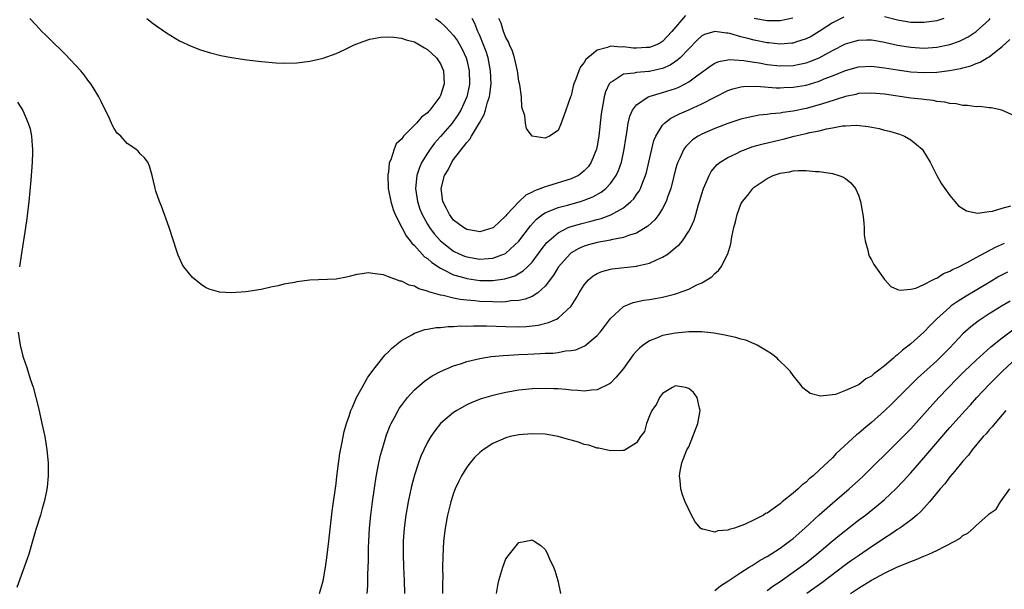
# Model space of a CAD drawing. Units: inches. Extents: x 2592000 to 2595000, y 1506000 to 1509000.
# Drawn here: x 2594771 to 2594921, y 1506706 to 1506793 of the extents above; entities that cross this region are included whole.
import ezdxf

# ---------------------------------------------------------------- set-up
doc = ezdxf.new("R2010")
doc.units = ezdxf.units.IN
doc.header["$MEASUREMENT"] = 0
doc.layers.add('LD25921506_2ft', color=110, linetype='Continuous')

msp = doc.modelspace()

# ---------------------------------------------------------------- linework, layer by layer
at = {"layer": 'LD25921506_2ft'}
for points, elevation in [([(2594923, 1506778.07), (2594920.95, 1506779), (2594919.34, 1506779.34), (2594919, 1506779.33), (2594917.52, 1506779.52), (2594917, 1506779.49), (2594915.71, 1506779.71), (2594915, 1506779.69), (2594913.96, 1506779.96), (2594913, 1506780.01), (2594912.21, 1506780.21), (2594911, 1506780.33), (2594910.44, 1506780.44), (2594909, 1506780.59), (2594908.64, 1506780.64), (2594907, 1506780.83), (2594903, 1506781.41), (2594901, 1506781.6), (2594899, 1506781.51), (2594898.6, 1506781.4), (2594897, 1506781.07), (2594894.17, 1506780.17), (2594893, 1506779.77), (2594891, 1506779.23), (2594889, 1506778.82), (2594887.39, 1506778.61), (2594887, 1506778.53), (2594885.58, 1506778.42), (2594885, 1506778.31), (2594883.8, 1506778.2), (2594882.13, 1506777.87), (2594881, 1506777.59), (2594879, 1506776.93), (2594877, 1506776.18), (2594875, 1506775.31), (2594874.44, 1506775), (2594873.58, 1506774.42), (2594872.56, 1506773.44), (2594872.26, 1506773), (2594871.64, 1506771.64), (2594871.31, 1506771), (2594871.23, 1506770.77), (2594871, 1506769.97), (2594870.65, 1506768.65), (2594870.24, 1506767), (2594869.79, 1506765.79), (2594869.55, 1506765), (2594869, 1506763.95), (2594868.41, 1506763), (2594867.81, 1506762.19), (2594866.76, 1506761.24), (2594865, 1506760.17), (2594863.8, 1506759.8), (2594863, 1506759.48), (2594861.11, 1506759.11), (2594861, 1506759.08), (2594859, 1506758.71), (2594857.65, 1506758.35), (2594857, 1506758.15), (2594856.19, 1506757.81), (2594855, 1506757.13), (2594854.84, 1506757), (2594853.04, 1506755), (2594852.28, 1506753.72), (2594851, 1506752.02), (2594849.87, 1506751), (2594849, 1506750.45), (2594847.97, 1506750.03), (2594847, 1506749.84), (2594845.77, 1506749.77), (2594845, 1506749.65), (2594844.39, 1506749.61), (2594843, 1506749.62), (2594841, 1506749.68), (2594840.22, 1506749.78), (2594839, 1506749.87), (2594837.98, 1506749.98), (2594837, 1506750.19), (2594835.39, 1506750.61), (2594835, 1506750.67), (2594833.19, 1506751.19), (2594833, 1506751.29), (2594831.65, 1506751.65), (2594831, 1506752.03), (2594830.17, 1506752.17), (2594829, 1506752.79), (2594828.79, 1506752.79), (2594827, 1506753.46), (2594826.24, 1506753.76), (2594825, 1506753.9), (2594823.92, 1506754.08), (2594823, 1506753.91), (2594822.17, 1506753.83), (2594821, 1506753.49), (2594820.57, 1506753.43), (2594819, 1506753.13), (2594815, 1506752.93), (2594813, 1506752.71), (2594812.62, 1506752.62), (2594811, 1506752.34), (2594810.11, 1506752.11), (2594809, 1506751.89), (2594807.53, 1506751.53), (2594805.15, 1506751.15), (2594803, 1506750.99), (2594801.12, 1506751.12), (2594801, 1506751.15), (2594799.56, 1506751.56), (2594799, 1506751.81), (2594798.31, 1506752.31), (2594797, 1506753.34), (2594795.66, 1506755), (2594795.4, 1506755.4), (2594794.79, 1506756.79), (2594794.62, 1506757.38), (2594793.45, 1506761), (2594792.27, 1506764.27), (2594791.95, 1506765), (2594791.41, 1506766.59), (2594791.28, 1506767), (2594791.22, 1506767.22), (2594790.83, 1506769), (2594790.43, 1506770.43), (2594790.18, 1506771), (2594789.67, 1506771.67), (2594789, 1506772.28), (2594788.68, 1506772.68), (2594788.35, 1506773), (2594787, 1506773.89), (2594786.01, 1506775), (2594785.47, 1506775.47), (2594785, 1506776.19), (2594784.71, 1506776.71), (2594784.61, 1506777), (2594784.3, 1506777.7), (2594783.66, 1506779), (2594783.42, 1506779.42), (2594783, 1506780.29), (2594782.68, 1506781), (2594782.05, 1506782.05), (2594781.46, 1506783), (2594781, 1506783.57), (2594780.39, 1506784.39), (2594779.89, 1506785), (2594777.53, 1506787.53), (2594776.52, 1506788.52), (2594776, 1506789), (2594774.5, 1506790.5), (2594773.95, 1506791), (2594773, 1506792.04), (2594772.08, 1506793)], 8070), ([(2594790.01, 1506793), (2594791, 1506792.22), (2594791.7, 1506791.71), (2594793, 1506790.8), (2594795, 1506789.61), (2594796.78, 1506788.78), (2594798.22, 1506788.22), (2594799.75, 1506787.75), (2594801.35, 1506787.35), (2594803, 1506787.02), (2594805.32, 1506786.68), (2594807.59, 1506786.41), (2594809.76, 1506786.24), (2594811, 1506786.18), (2594813, 1506786.23), (2594815, 1506786.47), (2594817, 1506786.94), (2594819, 1506787.65), (2594820.21, 1506788.21), (2594821.78, 1506789), (2594823, 1506789.44), (2594824.16, 1506789.84), (2594825.87, 1506790.13), (2594827, 1506790.19), (2594827.84, 1506790.16), (2594829, 1506790.02), (2594829.75, 1506789.75), (2594831, 1506789.42), (2594831.79, 1506789), (2594832.53, 1506788.53), (2594833, 1506788.27), (2594834.39, 1506787), (2594835, 1506786.07), (2594835.46, 1506785), (2594835.56, 1506783), (2594835, 1506781.21), (2594834.91, 1506781), (2594833.37, 1506779), (2594833.19, 1506778.81), (2594833, 1506778.59), (2594832.08, 1506777.92), (2594831.3, 1506777), (2594831, 1506776.68), (2594829.33, 1506775), (2594829, 1506774.52), (2594828.2, 1506773.8), (2594827.88, 1506773), (2594827.37, 1506771.37), (2594827.19, 1506771), (2594827.14, 1506770.86), (2594827, 1506769.56), (2594826.91, 1506769.09), (2594826.99, 1506767), (2594827.36, 1506765), (2594827.75, 1506763.75), (2594828.05, 1506763), (2594829.08, 1506761), (2594829.74, 1506759.74), (2594830.35, 1506759), (2594830.61, 1506758.61), (2594831, 1506758.25), (2594832.55, 1506756.55), (2594833, 1506756.25), (2594833.64, 1506755.64), (2594835, 1506754.77), (2594835.4, 1506754.6), (2594837, 1506753.78), (2594838.71, 1506753.29), (2594839, 1506753.19), (2594841, 1506752.9), (2594843, 1506752.9), (2594844.84, 1506753.17), (2594846.37, 1506753.63), (2594847.63, 1506754.37), (2594848.29, 1506755), (2594849, 1506755.71), (2594850.41, 1506757.59), (2594851.29, 1506758.71), (2594851.58, 1506759), (2594853, 1506760.21), (2594854.56, 1506761), (2594854.86, 1506761.14), (2594856.41, 1506761.59), (2594858.03, 1506761.97), (2594859, 1506762.24), (2594859.61, 1506762.39), (2594861.07, 1506762.93), (2594863, 1506764.04), (2594864.15, 1506765), (2594864.57, 1506765.43), (2594865, 1506766.06), (2594865.4, 1506766.6), (2594865.6, 1506767), (2594865.96, 1506767.96), (2594866.4, 1506769), (2594866.54, 1506769.46), (2594866.91, 1506771), (2594867.35, 1506773), (2594867.68, 1506774.32), (2594867.96, 1506775), (2594869, 1506776.69), (2594869.28, 1506777), (2594870.26, 1506777.74), (2594871, 1506778.09), (2594871.59, 1506778.41), (2594873, 1506779.01), (2594875, 1506779.93), (2594876.99, 1506780.99), (2594879, 1506782.01), (2594879.75, 1506782.25), (2594881, 1506782.54), (2594881.41, 1506782.59), (2594883.37, 1506782.63), (2594886.4, 1506782.4), (2594887, 1506782.4), (2594887.56, 1506782.44), (2594889, 1506782.48), (2594891, 1506782.83), (2594893, 1506783.43), (2594893.75, 1506783.75), (2594895, 1506784.23), (2594897, 1506785.05), (2594899, 1506785.61), (2594901, 1506785.72), (2594903, 1506785.48), (2594905, 1506785.14), (2594907, 1506784.86), (2594909, 1506784.74), (2594911, 1506784.82), (2594912.94, 1506785.06), (2594914.64, 1506785.36), (2594915, 1506785.47), (2594916.23, 1506785.77), (2594917, 1506786.11), (2594917.66, 1506786.33), (2594918.73, 1506787), (2594919, 1506787.15), (2594919.81, 1506787.81), (2594921, 1506788.71), (2594922.18, 1506789.82)], 8068), ([(2594834.21, 1506793), (2594834.68, 1506792.68), (2594835, 1506792.43), (2594835.76, 1506791.76), (2594836.43, 1506791), (2594837, 1506790.39), (2594837.59, 1506789.59), (2594838.31, 1506788.31), (2594838.9, 1506787), (2594839, 1506786.62), (2594839.38, 1506785), (2594839.43, 1506783), (2594839.37, 1506782.63), (2594839.02, 1506781), (2594838.1, 1506779), (2594837.69, 1506778.31), (2594837, 1506777.31), (2594836.76, 1506777), (2594835, 1506774.93), (2594834.09, 1506773.91), (2594833.4, 1506773), (2594833, 1506772.4), (2594832.13, 1506771), (2594831.78, 1506770.22), (2594831.37, 1506769), (2594831.15, 1506767), (2594831.44, 1506765), (2594831.84, 1506763.84), (2594832.16, 1506763), (2594833, 1506761.51), (2594833.32, 1506761), (2594834.03, 1506760.03), (2594835, 1506758.97), (2594837, 1506757.4), (2594837.83, 1506757), (2594838.64, 1506756.64), (2594839, 1506756.51), (2594841, 1506756.17), (2594842.28, 1506756.28), (2594843, 1506756.31), (2594844.94, 1506757.06), (2594845, 1506757.09), (2594847, 1506758.9), (2594848.75, 1506761.25), (2594849.71, 1506762.29), (2594850.63, 1506763), (2594851, 1506763.25), (2594851.39, 1506763.39), (2594853, 1506764.09), (2594854.46, 1506764.46), (2594856.42, 1506765), (2594857, 1506765.18), (2594858.3, 1506765.7), (2594859.58, 1506766.42), (2594860.29, 1506767), (2594861, 1506767.76), (2594861.89, 1506769), (2594862.25, 1506769.75), (2594862.7, 1506771), (2594863.13, 1506773), (2594863.35, 1506774.65), (2594863.52, 1506775.52), (2594863.73, 1506777), (2594863.96, 1506778.04), (2594864.4, 1506779), (2594865, 1506779.8), (2594866.79, 1506781), (2594866.93, 1506781.07), (2594868.46, 1506781.54), (2594869, 1506781.66), (2594871, 1506782.31), (2594871.49, 1506782.51), (2594872.44, 1506783), (2594873, 1506783.31), (2594874.25, 1506784.25), (2594875.31, 1506785), (2594876.28, 1506785.72), (2594877, 1506786.18), (2594877.59, 1506786.41), (2594879, 1506786.7), (2594879.27, 1506786.73), (2594881.42, 1506786.58), (2594883, 1506786.31), (2594883.8, 1506786.2), (2594885, 1506785.99), (2594887, 1506785.79), (2594889, 1506785.84), (2594889.98, 1506786.02), (2594891, 1506786.24), (2594891.57, 1506786.43), (2594893, 1506787.01), (2594895, 1506788.1), (2594897, 1506789.11), (2594898.45, 1506789.55), (2594899, 1506789.7), (2594900.26, 1506789.74), (2594901, 1506789.75), (2594901.62, 1506789.62), (2594903, 1506789.4), (2594904.95, 1506788.95), (2594906.65, 1506788.65), (2594907, 1506788.6), (2594909, 1506788.48), (2594911, 1506788.63), (2594913, 1506789.05), (2594914.45, 1506789.55), (2594915, 1506789.8), (2594915.81, 1506790.19), (2594917.04, 1506791), (2594919, 1506792.82), (2594919.15, 1506793)], 8066), ([(2594896.76, 1506793.24), (2594895, 1506792.36), (2594892.99, 1506791), (2594891.74, 1506790.26), (2594891, 1506789.88), (2594889.37, 1506789.37), (2594889, 1506789.24), (2594888.79, 1506789.21), (2594887, 1506789.08), (2594885.26, 1506789.26), (2594885, 1506789.27), (2594883, 1506789.68), (2594882.04, 1506789.96), (2594881, 1506790.22), (2594879.28, 1506790.72), (2594879, 1506790.78), (2594878.77, 1506790.77), (2594877, 1506791.02), (2594875.43, 1506790.57), (2594875, 1506790.34), (2594874.29, 1506789.71), (2594873, 1506788.39), (2594871.69, 1506787), (2594871.34, 1506786.66), (2594870.14, 1506785.86), (2594869, 1506785.36), (2594868.72, 1506785.28), (2594867, 1506784.9), (2594866.88, 1506784.88), (2594865, 1506784.75), (2594864.65, 1506784.65), (2594863, 1506784.49), (2594861.48, 1506783.48), (2594861, 1506783.23), (2594860.83, 1506783), (2594860.24, 1506781.76), (2594860.04, 1506781), (2594859.86, 1506779.86), (2594859.67, 1506779), (2594859.6, 1506778.4), (2594859.26, 1506775), (2594859, 1506773.5), (2594858.9, 1506773), (2594858.08, 1506771), (2594857.65, 1506770.35), (2594857, 1506769.68), (2594856.64, 1506769.36), (2594856.1, 1506769), (2594855, 1506768.46), (2594851.36, 1506767.36), (2594851, 1506767.26), (2594850.37, 1506767), (2594849.37, 1506766.63), (2594849, 1506766.41), (2594848.05, 1506765.95), (2594847, 1506764.97), (2594845.17, 1506763), (2594845, 1506762.79), (2594844.05, 1506761.95), (2594843.08, 1506761), (2594843, 1506760.94), (2594841, 1506760.37), (2594840.48, 1506760.48), (2594839, 1506760.7), (2594838.49, 1506761), (2594837, 1506762.16), (2594836.34, 1506763), (2594835.92, 1506763.92), (2594835.33, 1506765), (2594835.08, 1506767), (2594835.62, 1506769), (2594836.14, 1506769.86), (2594836.7, 1506771), (2594837, 1506771.41), (2594839, 1506774.01), (2594839.48, 1506774.52), (2594839.72, 1506775), (2594840.96, 1506777.04), (2594841.68, 1506778.32), (2594841.89, 1506779), (2594842.21, 1506780.21), (2594842.48, 1506781), (2594842.56, 1506781.44), (2594842.74, 1506783), (2594842.66, 1506785), (2594842.27, 1506787), (2594841.96, 1506787.96), (2594841.59, 1506789), (2594841, 1506790.41), (2594840.73, 1506791), (2594840.22, 1506792.22), (2594839.82, 1506793)], 8064), ([(2594872.52, 1506793.48), (2594870.44, 1506791), (2594869, 1506789.51), (2594868.69, 1506789.31), (2594868.06, 1506789), (2594867, 1506788.57), (2594866.55, 1506788.55), (2594865, 1506788.45), (2594864.49, 1506788.49), (2594863, 1506788.67), (2594862.64, 1506788.64), (2594861, 1506788.75), (2594860.56, 1506788.56), (2594859, 1506788.16), (2594857.53, 1506787), (2594857.26, 1506786.74), (2594857, 1506786.26), (2594856.41, 1506785.59), (2594856.16, 1506785), (2594855.72, 1506783.72), (2594855.42, 1506783), (2594855.33, 1506782.67), (2594855, 1506781.22), (2594854.9, 1506781), (2594854.17, 1506779), (2594853.89, 1506778.11), (2594853.48, 1506777), (2594853, 1506775.88), (2594851.7, 1506775), (2594851.2, 1506774.8), (2594851, 1506774.67), (2594849.02, 1506775.02), (2594848.16, 1506776.16), (2594848.01, 1506777), (2594847.89, 1506778.11), (2594847.45, 1506779.45), (2594847.38, 1506781), (2594847.14, 1506782.86), (2594847, 1506783.4), (2594846.79, 1506785), (2594846.33, 1506787), (2594846.03, 1506788.03), (2594845.57, 1506789), (2594845.42, 1506789.42), (2594845, 1506790.09), (2594844.66, 1506791), (2594844.28, 1506792.28), (2594843.94, 1506793)], 8062), ([(2594888.94, 1506793.06), (2594887, 1506792.63), (2594886.65, 1506792.65), (2594885, 1506792.64), (2594883, 1506793)], 8062), ([(2594912.06, 1506793), (2594911, 1506792.66), (2594910.62, 1506792.62), (2594909, 1506792.38), (2594908.41, 1506792.41), (2594907, 1506792.42), (2594905, 1506792.75), (2594903, 1506793.27)], 8064), ([(2594770.22, 1506780.22), (2594771, 1506778.95), (2594771.86, 1506777), (2594772.12, 1506776.12), (2594772.33, 1506775), (2594772.43, 1506773.57), (2594772.49, 1506773), (2594772.5, 1506772.5), (2594772.46, 1506771), (2594772.34, 1506769.66), (2594772.27, 1506768.27), (2594771.95, 1506765), (2594771.63, 1506762.37), (2594771.43, 1506761), (2594770.75, 1506756.75), (2594770.49, 1506755)], 8072), ([(2594816.48, 1506705), (2594817, 1506706.91), (2594817.36, 1506709), (2594817.57, 1506710.43), (2594817.89, 1506713), (2594818.42, 1506717.57), (2594819, 1506721.81), (2594819.12, 1506722.88), (2594819.58, 1506726.42), (2594819.9, 1506727.9), (2594820.21, 1506729.79), (2594820.59, 1506731), (2594821, 1506732.16), (2594821.27, 1506733), (2594821.53, 1506733.53), (2594822.13, 1506735), (2594823, 1506736.54), (2594823.87, 1506738.13), (2594825, 1506739.6), (2594826.5, 1506741.5), (2594827, 1506741.98), (2594827.49, 1506742.51), (2594829, 1506743.73), (2594830.59, 1506744.59), (2594831, 1506744.84), (2594832.61, 1506745.39), (2594833, 1506745.43), (2594834.3, 1506745.7), (2594835, 1506745.72), (2594836.14, 1506745.86), (2594837, 1506745.85), (2594838.06, 1506745.94), (2594839, 1506745.91), (2594840.04, 1506745.96), (2594841, 1506745.94), (2594842.05, 1506745.95), (2594845, 1506745.87), (2594847, 1506745.83), (2594848.13, 1506745.87), (2594849, 1506745.95), (2594849.93, 1506746.07), (2594851.55, 1506746.45), (2594852.77, 1506747), (2594853, 1506747.12), (2594855, 1506748.99), (2594855.78, 1506750.22), (2594856.2, 1506751), (2594857, 1506752.26), (2594857.64, 1506753), (2594858.38, 1506753.62), (2594859, 1506753.99), (2594859.7, 1506754.3), (2594861, 1506754.65), (2594861.3, 1506754.7), (2594865, 1506755.1), (2594865.14, 1506755.14), (2594867, 1506755.56), (2594868.09, 1506756.09), (2594869, 1506756.47), (2594869.83, 1506757), (2594871, 1506757.93), (2594871.57, 1506758.43), (2594872.03, 1506759), (2594873, 1506760.46), (2594873.3, 1506761), (2594873.84, 1506762.16), (2594874.09, 1506763), (2594874.52, 1506764.52), (2594874.67, 1506765), (2594875, 1506766.17), (2594875.25, 1506767), (2594875.47, 1506767.47), (2594876.11, 1506769), (2594876.43, 1506769.57), (2594877.36, 1506770.64), (2594877.83, 1506771), (2594879, 1506771.72), (2594880.34, 1506772.34), (2594881, 1506772.68), (2594881.78, 1506773), (2594882.66, 1506773.34), (2594884.21, 1506773.79), (2594887, 1506774.46), (2594887.45, 1506774.55), (2594889.14, 1506775), (2594891, 1506775.41), (2594891.55, 1506775.55), (2594893, 1506775.83), (2594894.12, 1506776.12), (2594895, 1506776.26), (2594896.57, 1506776.57), (2594897, 1506776.6), (2594898.68, 1506776.68), (2594900.5, 1506776.5), (2594902.15, 1506776.15), (2594903, 1506775.94), (2594903.75, 1506775.75), (2594905.29, 1506775.29), (2594906.03, 1506775), (2594907, 1506774.45), (2594908.76, 1506773), (2594908.86, 1506772.86), (2594910, 1506771), (2594910.31, 1506770.31), (2594910.98, 1506768.98), (2594911.71, 1506767.71), (2594913, 1506765.89), (2594913.75, 1506765), (2594914.34, 1506764.34), (2594915.56, 1506763.56), (2594917.22, 1506763.22), (2594919, 1506763.47), (2594919.53, 1506763.53), (2594921, 1506763.98), (2594922.33, 1506764.33)], 8072), ([(2594823.76, 1506705), (2594823.84, 1506706.16), (2594823.88, 1506707.88), (2594823.95, 1506710.05), (2594823.98, 1506711.98), (2594824.02, 1506713), (2594824.13, 1506715), (2594824.32, 1506717), (2594824.57, 1506719), (2594824.89, 1506721.11), (2594825.16, 1506722.84), (2594825.56, 1506725), (2594825.82, 1506726.18), (2594826.03, 1506727), (2594826.73, 1506729.27), (2594827.29, 1506730.71), (2594827.43, 1506731), (2594827.94, 1506731.94), (2594828.49, 1506733), (2594828.68, 1506733.32), (2594829, 1506733.76), (2594829.95, 1506735), (2594831, 1506736.16), (2594832.52, 1506737.48), (2594833.71, 1506738.29), (2594835.01, 1506738.99), (2594837, 1506739.83), (2594838.21, 1506740.21), (2594839, 1506740.48), (2594841, 1506740.98), (2594842.75, 1506741.25), (2594844.56, 1506741.44), (2594845.46, 1506741.46), (2594847, 1506741.57), (2594848.36, 1506741.64), (2594850.29, 1506741.71), (2594851, 1506741.76), (2594852.2, 1506741.8), (2594853, 1506741.9), (2594854.12, 1506742.12), (2594855, 1506742.18), (2594855.7, 1506742.3), (2594857.1, 1506742.9), (2594859, 1506744.47), (2594859.45, 1506745), (2594860.12, 1506745.88), (2594861, 1506747.1), (2594863, 1506748.92), (2594864.48, 1506749.52), (2594866.13, 1506749.87), (2594867, 1506749.98), (2594867.87, 1506750.13), (2594869, 1506750.34), (2594870.83, 1506750.83), (2594871.11, 1506750.89), (2594873, 1506751.6), (2594874.23, 1506752.23), (2594875, 1506752.56), (2594875.77, 1506753), (2594876.53, 1506753.47), (2594877, 1506754), (2594877.58, 1506754.42), (2594877.95, 1506755), (2594878.97, 1506757), (2594879.46, 1506758.54), (2594879.61, 1506759.61), (2594879.91, 1506761), (2594880.14, 1506761.86), (2594880.4, 1506763), (2594881, 1506764.58), (2594881.24, 1506765), (2594882.04, 1506765.96), (2594882.81, 1506767), (2594883, 1506767.17), (2594885, 1506768.54), (2594885.95, 1506769), (2594887, 1506769.33), (2594888.45, 1506769.55), (2594889, 1506769.68), (2594889.74, 1506769.74), (2594891, 1506769.74), (2594892.41, 1506769.59), (2594893, 1506769.59), (2594894.69, 1506769.31), (2594895, 1506769.29), (2594896.01, 1506769), (2594896.72, 1506768.72), (2594897, 1506768.53), (2594897.85, 1506767.85), (2594898.55, 1506767), (2594899, 1506765.99), (2594899.33, 1506765), (2594899.68, 1506763), (2594899.78, 1506762.22), (2594899.85, 1506761), (2594899.87, 1506759.87), (2594900.02, 1506759), (2594900.44, 1506757.56), (2594900.52, 1506757), (2594900.65, 1506756.65), (2594901, 1506756.07), (2594901.37, 1506755.36), (2594901.61, 1506755), (2594903, 1506753.05), (2594903.97, 1506751.97), (2594905, 1506751.55), (2594905.4, 1506751.4), (2594907, 1506751.6), (2594907.76, 1506751.75), (2594909, 1506752.31), (2594910.41, 1506753), (2594910.77, 1506753.23), (2594911, 1506753.27), (2594912.03, 1506753.97), (2594913, 1506754.31), (2594913.42, 1506754.58), (2594914.35, 1506755), (2594915.65, 1506755.65), (2594917, 1506756.4), (2594919.99, 1506758.01), (2594921.38, 1506758.62)], 8074), ([(2594921.82, 1506754.18), (2594921, 1506753.77), (2594920.5, 1506753.5), (2594919, 1506752.62), (2594915.49, 1506750.51), (2594914.25, 1506749.75), (2594913.21, 1506749), (2594913, 1506748.83), (2594910.97, 1506747), (2594909.97, 1506746.03), (2594909, 1506744.98), (2594907, 1506743.19), (2594906.77, 1506743), (2594905.75, 1506742.25), (2594905, 1506741.53), (2594904.67, 1506741.33), (2594904.34, 1506741), (2594903, 1506739.85), (2594901.9, 1506739), (2594901.37, 1506738.63), (2594901, 1506738.27), (2594900.13, 1506737.87), (2594899.08, 1506737), (2594898.88, 1506736.88), (2594897, 1506736.04), (2594895.47, 1506735.47), (2594895, 1506735.39), (2594893.18, 1506735.18), (2594891.6, 1506735.6), (2594890.49, 1506736.49), (2594890.12, 1506737), (2594889, 1506738.36), (2594888.52, 1506739), (2594887.78, 1506739.78), (2594887, 1506740.51), (2594886.77, 1506740.77), (2594886.53, 1506741), (2594885.69, 1506741.69), (2594885, 1506742.09), (2594883.48, 1506743), (2594883.17, 1506743.17), (2594883, 1506743.21), (2594881.75, 1506743.75), (2594881, 1506743.91), (2594880.2, 1506744.2), (2594879, 1506744.43), (2594878.56, 1506744.56), (2594876.86, 1506744.86), (2594875, 1506745.04), (2594873, 1506745.02), (2594871, 1506744.83), (2594869, 1506744.46), (2594868.07, 1506744.07), (2594867, 1506743.69), (2594866.04, 1506743), (2594865.46, 1506742.54), (2594865, 1506742.06), (2594864.5, 1506741.5), (2594863, 1506739.44), (2594861.91, 1506738.09), (2594861, 1506737.19), (2594860.89, 1506737.11), (2594859, 1506736.15), (2594858.09, 1506736.09), (2594857, 1506735.94), (2594856.04, 1506736.04), (2594855, 1506736.1), (2594854.2, 1506736.2), (2594853, 1506736.3), (2594852.34, 1506736.34), (2594851, 1506736.39), (2594849, 1506736.34), (2594847, 1506736.13), (2594845, 1506735.77), (2594843, 1506735.3), (2594841.23, 1506734.77), (2594839.78, 1506734.22), (2594839, 1506733.85), (2594837.47, 1506733), (2594837, 1506732.69), (2594835.01, 1506730.99), (2594834.12, 1506729.88), (2594833.5, 1506729), (2594833, 1506728.17), (2594832.41, 1506727), (2594831.98, 1506726.02), (2594831.61, 1506725), (2594831, 1506723.08), (2594830.57, 1506721.43), (2594830.03, 1506719), (2594829.66, 1506717), (2594829.41, 1506715), (2594829.29, 1506713), (2594829.28, 1506711), (2594829.34, 1506709), (2594829.42, 1506707), (2594829.47, 1506705)], 8076), ([(2594922.25, 1506749.75), (2594920.98, 1506749), (2594919, 1506747.78), (2594917.32, 1506746.68), (2594916.19, 1506745.81), (2594915, 1506744.73), (2594913, 1506742.62), (2594911.39, 1506741), (2594911, 1506740.63), (2594908.06, 1506737.94), (2594907.09, 1506737), (2594904.05, 1506733.95), (2594903, 1506732.93), (2594901, 1506731.17), (2594899.8, 1506730.2), (2594899, 1506729.5), (2594898.71, 1506729.29), (2594895.6, 1506726.4), (2594895, 1506725.78), (2594893, 1506723.85), (2594892.06, 1506723), (2594891.47, 1506722.53), (2594891, 1506722.05), (2594890.37, 1506721.63), (2594889.74, 1506721), (2594889, 1506720.36), (2594887.33, 1506719), (2594887.14, 1506718.86), (2594887, 1506718.72), (2594885.94, 1506717.94), (2594885, 1506717.3), (2594884.78, 1506717.22), (2594884.46, 1506717), (2594883, 1506716.26), (2594881.55, 1506715.55), (2594880, 1506715), (2594879.21, 1506714.79), (2594879, 1506714.67), (2594877.44, 1506714.56), (2594877, 1506714.36), (2594875.15, 1506714.85), (2594875, 1506714.84), (2594874.79, 1506715), (2594873.98, 1506715.98), (2594873.42, 1506717), (2594872.47, 1506719), (2594872.07, 1506720.07), (2594871.78, 1506721), (2594871.71, 1506722.3), (2594871.61, 1506723), (2594871.71, 1506723.71), (2594871.95, 1506725), (2594872.73, 1506727), (2594873, 1506727.45), (2594873.65, 1506729), (2594874.39, 1506731), (2594874.71, 1506732.71), (2594874.75, 1506733), (2594874.63, 1506733.37), (2594874.3, 1506735), (2594873.74, 1506735.74), (2594873, 1506736.39), (2594872.53, 1506736.53), (2594871, 1506736.79), (2594870.5, 1506736.5), (2594869, 1506735.58), (2594868.55, 1506735), (2594868.05, 1506733.95), (2594867.37, 1506733), (2594867, 1506732.17), (2594866.51, 1506731), (2594866.22, 1506729.78), (2594865.64, 1506729), (2594865, 1506728.06), (2594863.13, 1506726.87), (2594863, 1506726.86), (2594862.89, 1506726.89), (2594861, 1506726.84), (2594859.25, 1506727.25), (2594859, 1506727.26), (2594857.69, 1506727.69), (2594857, 1506727.82), (2594856.13, 1506728.13), (2594855, 1506728.44), (2594854.57, 1506728.57), (2594853, 1506729.01), (2594851, 1506729.36), (2594849, 1506729.44), (2594847, 1506729.28), (2594845.66, 1506729), (2594845, 1506728.84), (2594843, 1506727.97), (2594841.54, 1506727), (2594841, 1506726.57), (2594840.21, 1506725.79), (2594839.52, 1506725), (2594839, 1506724.31), (2594838.19, 1506723), (2594837.79, 1506722.21), (2594837.23, 1506721), (2594837, 1506720.37), (2594836.55, 1506719), (2594836.06, 1506717), (2594835.71, 1506715), (2594835.47, 1506713), (2594835.33, 1506710.67), (2594835.31, 1506709), (2594835.32, 1506707.32), (2594835.3, 1506706.7), (2594835.29, 1506705)], 8078), ([(2594770.29, 1506745), (2594770.62, 1506743), (2594771, 1506741.32), (2594771.1, 1506741), (2594771.61, 1506739.61), (2594772.14, 1506737.86), (2594772.58, 1506736.58), (2594773.41, 1506733.41), (2594773.95, 1506731), (2594774.38, 1506729), (2594774.72, 1506727), (2594774.92, 1506725), (2594774.92, 1506723), (2594774.75, 1506721.25), (2594774.72, 1506721), (2594774.63, 1506720.63), (2594774.31, 1506719), (2594773.99, 1506717.99), (2594773.71, 1506717), (2594773, 1506714.8), (2594772.52, 1506713), (2594771.94, 1506711), (2594771.71, 1506710.29), (2594771.22, 1506709), (2594771, 1506708.46), (2594770.08, 1506705.92)], 8072), ([(2594877, 1506705.46), (2594877.85, 1506706.15), (2594879, 1506706.86), (2594881, 1506708.22), (2594882.25, 1506709), (2594882.7, 1506709.3), (2594883, 1506709.46), (2594883.93, 1506710.07), (2594885, 1506710.66), (2594887, 1506711.95), (2594888.46, 1506713), (2594889, 1506713.42), (2594890.78, 1506715), (2594892.97, 1506717.03), (2594895, 1506718.81), (2594897.56, 1506721), (2594899, 1506722.29), (2594899.78, 1506723), (2594905, 1506728.13), (2594907, 1506730.22), (2594909.5, 1506733), (2594911.33, 1506735), (2594914.11, 1506737.89), (2594915.22, 1506739), (2594917, 1506740.73), (2594919.25, 1506742.75), (2594921, 1506744.11), (2594922.66, 1506745.34)], 8080), ([(2594885, 1506705.47), (2594885.88, 1506706.12), (2594887, 1506706.85), (2594889, 1506708.23), (2594890.08, 1506709), (2594891, 1506709.68), (2594892.63, 1506711), (2594894.98, 1506713.02), (2594896.08, 1506713.92), (2594899, 1506716.19), (2594900.07, 1506717), (2594902.58, 1506719), (2594903, 1506719.37), (2594904.72, 1506721), (2594905.83, 1506722.17), (2594907, 1506723.47), (2594909, 1506725.75), (2594913, 1506730.42), (2594915.32, 1506733), (2594916.13, 1506733.87), (2594917.13, 1506735), (2594919.03, 1506737), (2594921.05, 1506739), (2594923.21, 1506741)], 8082), ([(2594921.55, 1506733), (2594919.87, 1506731), (2594919.49, 1506730.51), (2594919, 1506730.02), (2594918.55, 1506729.45), (2594918.12, 1506729), (2594916.43, 1506727), (2594915.83, 1506726.17), (2594915, 1506725.25), (2594913.68, 1506723.68), (2594913, 1506722.86), (2594912.2, 1506721.8), (2594911.5, 1506721), (2594909.86, 1506719), (2594909, 1506718.07), (2594908.5, 1506717.5), (2594907.93, 1506717), (2594907, 1506716.23), (2594905.33, 1506715), (2594905, 1506714.79), (2594903.94, 1506714.06), (2594903, 1506713.48), (2594902.31, 1506713), (2594901, 1506712.14), (2594899, 1506710.78), (2594897.95, 1506710.05), (2594897, 1506709.38), (2594893.38, 1506706.62), (2594891.08, 1506705)], 8084), ([(2594897.8, 1506705), (2594899, 1506705.81), (2594901, 1506707.02), (2594903, 1506708.1), (2594905, 1506709.07), (2594906.39, 1506709.61), (2594907, 1506709.91), (2594907.82, 1506710.18), (2594909, 1506710.7), (2594909.76, 1506711), (2594911, 1506711.58), (2594912.26, 1506712.26), (2594913.77, 1506713), (2594914.55, 1506713.45), (2594915, 1506713.88), (2594915.76, 1506714.24), (2594916.63, 1506715), (2594917, 1506715.38), (2594918.83, 1506717), (2594919, 1506717.18), (2594920.1, 1506717.9), (2594920.74, 1506719), (2594922.16, 1506721)], 8086), ([(2594843.55, 1506705), (2594843.78, 1506706.22), (2594843.9, 1506707), (2594844.51, 1506709), (2594845, 1506710.3), (2594845.54, 1506711), (2594847, 1506712.78), (2594848.04, 1506713), (2594848.85, 1506713.15), (2594849, 1506713.19), (2594849.34, 1506713), (2594850.35, 1506712.35), (2594851, 1506711.7), (2594851.27, 1506711.27), (2594851.68, 1506710.32), (2594852.31, 1506709), (2594852.5, 1506708.5), (2594852.97, 1506707), (2594853.38, 1506705)], 8080)]:
    msp.add_lwpolyline(points, dxfattribs=dict(at, elevation=elevation))

doc.saveas('drawing.dxf')
